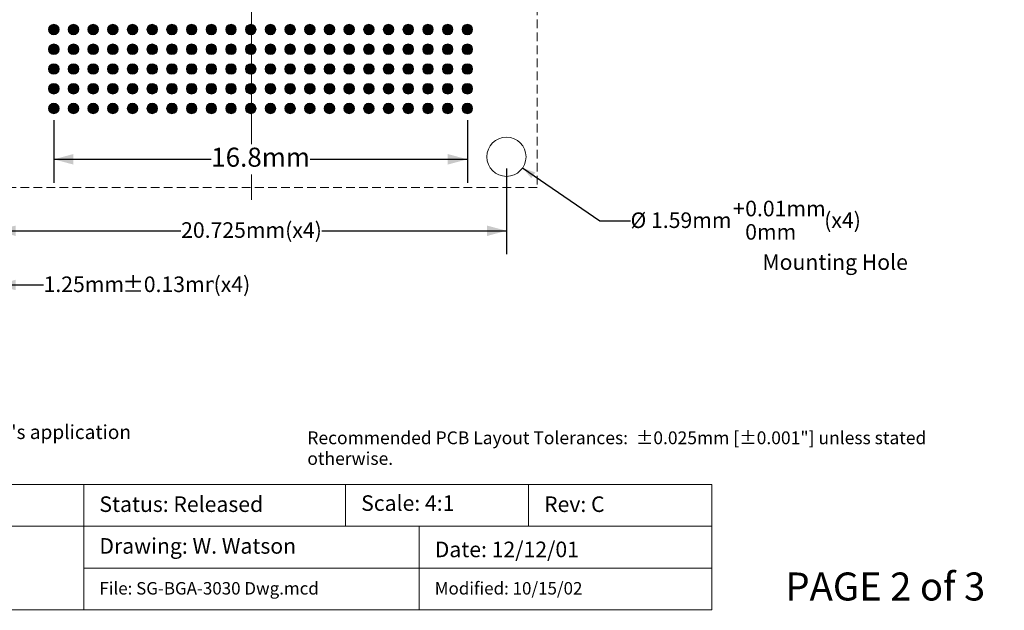
# Model space of a CAD drawing. Units: millimetres. Extents: x -5.9 to 59.1, y -180.9 to -132.5.
# Drawn here: x 16.8 to 56.8, y -180.9 to -156.9 of the extents above; entities that cross this region are included whole.
import ezdxf

# ---------------------------------------------------------------- set-up
doc = ezdxf.new("R2010")
doc.units = ezdxf.units.MM
doc.header["$LTSCALE"] = 6.35
doc.header["$PDMODE"] = 1
doc.header["$PDSIZE"] = -2
doc.linetypes.add('STYLE_12', pattern=[0.083328, 0.055557, -0.027771])
doc.layers.add('Dimension', color=7, linetype='Continuous', lineweight=5)
doc.layers.add('None', color=7, linetype='Continuous', lineweight=5)
doc.styles.add('@Batang', font='@Batang')
doc.styles.add('Arial', font='Arial')
doc.styles.add('Helvetica', font='Helvetica')
doc.styles.add('New Century Schlbk', font='New Century Schlbk')
doc.dimstyles.new('IE Standard', dxfattribs={"dimtxt": 0.631598, "dimasz": 0.79375, "dimexe": 0.9525, "dimexo": 0.47625, "dimgap": 0, "dimtad": 0, "dimtih": 1, "dimtoh": 1, "dimzin": 11, "dimdsep": 46, "dimtxsty": 'Helvetica', "dimblk": 'VW_FILLEDARROW', "dimcen": 0, "dimadec": 0, "dimazin": 0, "dimtfac": 1, "dimtix": 1, "dimtmove": 0, "dimatfit": 0, "dimldrblk": 'VW_FILLEDARROW-1', "dimfxl": 1, "dimfrac": 2, "dimtolj": 1, "dimtzin": 11, "dimarcsym": 0})

# ---------------------------------------------------------------- blocks, each defined once
blk = doc.blocks.new('*D6')
at = {"layer": 'Defpoints', "color": 0, "lineweight": 0}
for p in [(15.878, -162.497), (14.628, -163.747), (14.628, -167.7)]:
    blk.add_point(p, dxfattribs=at)
at = {"layer": 'Dimension', "color": 0, "linetype": 'Continuous', "lineweight": -2}
for p, q in [((15.878, -162.974), (15.878, -168.653)), ((14.628, -164.224), (14.628, -168.653)), ((14.628, -167.7), (12.878, -167.7)), ((15.878, -167.7), (14.628, -167.7)), ((15.878, -167.7), (17.8, -167.7))]:
    blk.add_line(p, q, dxfattribs=at)
at = {"layer": 'Dimension', "color": 0, "lineweight": -2}
for points in [[(14.628, -167.7), (13.834, -167.913), (13.834, -167.487)], [(15.878, -167.7), (16.672, -167.487), (16.672, -167.913)]]:
    blk.add_solid(points, dxfattribs=at)
at = {"color": 0, "linetype": 'Continuous', "lineweight": -2}
blk.add_wipeout([(17.8, -168.207), (21.01, -168.207), (21.01, -167.193), (17.8, -167.193)], dxfattribs=at).dxf.layer = 'Dimension'
at = {"layer": 'Dimension', "color": 0, "insert": (17.8, -167.355), "char_height": 0.6316, "attachment_point": 1, "line_spacing_factor": 0.96736, "style": 'Helvetica'}
blk.add_mtext('1.25mm', dxfattribs=at)
at = {"color": 0, "linetype": 'Continuous', "lineweight": -2}
blk.add_wipeout([(21.01, -168.207), (24.706, -168.207), (24.706, -167.193), (21.01, -167.193)], dxfattribs=at).dxf.layer = 'Dimension'
at = {"layer": 'Dimension', "color": 0, "insert": (21.01, -167.355), "char_height": 0.6316, "attachment_point": 1, "line_spacing_factor": 0.96736, "style": 'Helvetica'}
blk.add_mtext('±0.13mm', dxfattribs=at)
at = {"color": 0, "linetype": 'Continuous', "lineweight": -2}
blk.add_wipeout([(24.706, -168.207), (26.214, -168.207), (26.214, -167.193), (24.706, -167.193)], dxfattribs=at).dxf.layer = 'Dimension'
at = {"layer": 'Dimension', "color": 0, "insert": (24.706, -167.355), "char_height": 0.6316, "attachment_point": 1, "line_spacing_factor": 0.96736, "style": 'Helvetica'}
blk.add_mtext('(x4)', dxfattribs=at)
blk = doc.blocks.new('VW_FILLEDARROW')
at = {"color": 0, "lineweight": -2}
blk.add_solid([(0, 0), (-1, -0.268), (-1, 0.268)], dxfattribs=at)
blk = doc.blocks.new('VW_FILLEDARROW-1')
at = {"color": 0, "lineweight": -2}
blk.add_solid([(0, 0), (-0.666, -0.179), (-0.666, 0.179)], dxfattribs=at)
blk = doc.blocks.new('Group')
at = {"layer": 'None', "linetype": 'Continuous', "lineweight": 0}
h = blk.add_hatch(color=7, dxfattribs=at)
edge = h.paths.add_edge_path()
edge.add_arc((-8.6488, -1.85838), 0.215, 0, 360, ccw=False)
h = blk.add_hatch(color=7, dxfattribs=at)
edge = h.paths.add_edge_path()
edge.add_arc((-7.8488, -1.85838), 0.215, 0, 360, ccw=False)
h = blk.add_hatch(color=7, dxfattribs=at)
edge = h.paths.add_edge_path()
edge.add_arc((-7.0488, -1.85838), 0.215, 0, 360, ccw=False)
h = blk.add_hatch(color=7, dxfattribs=at)
edge = h.paths.add_edge_path()
edge.add_arc((-6.2488, -1.85838), 0.215, 0, 360, ccw=False)
h = blk.add_hatch(color=7, dxfattribs=at)
edge = h.paths.add_edge_path()
edge.add_arc((-5.4488, -1.85838), 0.215, 0, 360, ccw=False)
h = blk.add_hatch(color=7, dxfattribs=at)
edge = h.paths.add_edge_path()
edge.add_arc((-4.6488, -1.85838), 0.215, 0, 360, ccw=False)
h = blk.add_hatch(color=7, dxfattribs=at)
edge = h.paths.add_edge_path()
edge.add_arc((-3.8488, -1.85838), 0.215, 0, 360, ccw=False)
h = blk.add_hatch(color=7, dxfattribs=at)
edge = h.paths.add_edge_path()
edge.add_arc((-3.0488, -1.85838), 0.215, 0, 360, ccw=False)
h = blk.add_hatch(color=7, dxfattribs=at)
edge = h.paths.add_edge_path()
edge.add_arc((-2.2488, -1.85838), 0.215, 0, 360, ccw=False)
h = blk.add_hatch(color=7, dxfattribs=at)
edge = h.paths.add_edge_path()
edge.add_arc((-1.4488, -1.85838), 0.215, 0, 360, ccw=False)
h = blk.add_hatch(color=7, dxfattribs=at)
edge = h.paths.add_edge_path()
edge.add_arc((-0.6488, -1.85838), 0.215, 0, 360, ccw=False)
h = blk.add_hatch(color=7, dxfattribs=at)
edge = h.paths.add_edge_path()
edge.add_arc((0.1512, -1.85838), 0.215, 0, 360, ccw=False)
h = blk.add_hatch(color=7, dxfattribs=at)
edge = h.paths.add_edge_path()
edge.add_arc((0.9512, -1.85838), 0.215, 0, 360, ccw=False)
h = blk.add_hatch(color=7, dxfattribs=at)
edge = h.paths.add_edge_path()
edge.add_arc((1.7512, -1.85838), 0.215, 0, 360, ccw=False)
h = blk.add_hatch(color=7, dxfattribs=at)
edge = h.paths.add_edge_path()
edge.add_arc((2.5512, -1.85838), 0.215, 0, 360, ccw=False)
h = blk.add_hatch(color=7, dxfattribs=at)
edge = h.paths.add_edge_path()
edge.add_arc((3.3512, -1.85838), 0.215, 0, 360, ccw=False)
h = blk.add_hatch(color=7, dxfattribs=at)
edge = h.paths.add_edge_path()
edge.add_arc((4.1512, -1.85838), 0.215, 0, 360, ccw=False)
h = blk.add_hatch(color=7, dxfattribs=at)
edge = h.paths.add_edge_path()
edge.add_arc((4.9512, -1.85838), 0.215, 0, 360, ccw=False)
h = blk.add_hatch(color=7, dxfattribs=at)
edge = h.paths.add_edge_path()
edge.add_arc((5.7512, -1.85838), 0.215, 0, 360, ccw=False)
h = blk.add_hatch(color=7, dxfattribs=at)
edge = h.paths.add_edge_path()
edge.add_arc((6.5512, -1.85838), 0.215, 0, 360, ccw=False)
h = blk.add_hatch(color=7, dxfattribs=at)
edge = h.paths.add_edge_path()
edge.add_arc((7.3512, -1.85838), 0.215, 0, 360, ccw=False)
h = blk.add_hatch(color=7, dxfattribs=at)
edge = h.paths.add_edge_path()
edge.add_arc((8.1512, -1.85838), 0.215, 0, 360, ccw=False)
h = blk.add_hatch(color=7, dxfattribs=at)
edge = h.paths.add_edge_path()
edge.add_arc((-8.6488, -2.65838), 0.215, 0, 360, ccw=False)
h = blk.add_hatch(color=7, dxfattribs=at)
edge = h.paths.add_edge_path()
edge.add_arc((-7.8488, -2.65838), 0.215, 0, 360, ccw=False)
h = blk.add_hatch(color=7, dxfattribs=at)
edge = h.paths.add_edge_path()
edge.add_arc((-7.0488, -2.65838), 0.215, 0, 360, ccw=False)
h = blk.add_hatch(color=7, dxfattribs=at)
edge = h.paths.add_edge_path()
edge.add_arc((-6.2488, -2.65838), 0.215, 0, 360, ccw=False)
h = blk.add_hatch(color=7, dxfattribs=at)
edge = h.paths.add_edge_path()
edge.add_arc((-5.4488, -2.65838), 0.215, 0, 360, ccw=False)
h = blk.add_hatch(color=7, dxfattribs=at)
edge = h.paths.add_edge_path()
edge.add_arc((-4.6488, -2.65838), 0.215, 0, 360, ccw=False)
h = blk.add_hatch(color=7, dxfattribs=at)
edge = h.paths.add_edge_path()
edge.add_arc((-3.8488, -2.65838), 0.215, 0, 360, ccw=False)
h = blk.add_hatch(color=7, dxfattribs=at)
edge = h.paths.add_edge_path()
edge.add_arc((-3.0488, -2.65838), 0.215, 0, 360, ccw=False)
h = blk.add_hatch(color=7, dxfattribs=at)
edge = h.paths.add_edge_path()
edge.add_arc((-2.2488, -2.65838), 0.215, 0, 360, ccw=False)
h = blk.add_hatch(color=7, dxfattribs=at)
edge = h.paths.add_edge_path()
edge.add_arc((-1.4488, -2.65838), 0.215, 0, 360, ccw=False)
h = blk.add_hatch(color=7, dxfattribs=at)
edge = h.paths.add_edge_path()
edge.add_arc((-0.6488, -2.65838), 0.215, 0, 360, ccw=False)
h = blk.add_hatch(color=7, dxfattribs=at)
edge = h.paths.add_edge_path()
edge.add_arc((0.1512, -2.65838), 0.215, 0, 360, ccw=False)
h = blk.add_hatch(color=7, dxfattribs=at)
edge = h.paths.add_edge_path()
edge.add_arc((0.9512, -2.65838), 0.215, 0, 360, ccw=False)
h = blk.add_hatch(color=7, dxfattribs=at)
edge = h.paths.add_edge_path()
edge.add_arc((1.7512, -2.65838), 0.215, 0, 360, ccw=False)
h = blk.add_hatch(color=7, dxfattribs=at)
edge = h.paths.add_edge_path()
edge.add_arc((2.5512, -2.65838), 0.215, 0, 360, ccw=False)
h = blk.add_hatch(color=7, dxfattribs=at)
edge = h.paths.add_edge_path()
edge.add_arc((3.3512, -2.65838), 0.215, 0, 360, ccw=False)
h = blk.add_hatch(color=7, dxfattribs=at)
edge = h.paths.add_edge_path()
edge.add_arc((4.1512, -2.65838), 0.215, 0, 360, ccw=False)
h = blk.add_hatch(color=7, dxfattribs=at)
edge = h.paths.add_edge_path()
edge.add_arc((4.9512, -2.65838), 0.215, 0, 360, ccw=False)
h = blk.add_hatch(color=7, dxfattribs=at)
edge = h.paths.add_edge_path()
edge.add_arc((5.7512, -2.65838), 0.215, 0, 360, ccw=False)
h = blk.add_hatch(color=7, dxfattribs=at)
edge = h.paths.add_edge_path()
edge.add_arc((6.5512, -2.65838), 0.215, 0, 360, ccw=False)
h = blk.add_hatch(color=7, dxfattribs=at)
edge = h.paths.add_edge_path()
edge.add_arc((7.3512, -2.65838), 0.215, 0, 360, ccw=False)
h = blk.add_hatch(color=7, dxfattribs=at)
edge = h.paths.add_edge_path()
edge.add_arc((8.1512, -2.65838), 0.215, 0, 360, ccw=False)
h = blk.add_hatch(color=7, dxfattribs=at)
edge = h.paths.add_edge_path()
edge.add_arc((-8.6488, -3.45838), 0.215, 0, 360, ccw=False)
h = blk.add_hatch(color=7, dxfattribs=at)
edge = h.paths.add_edge_path()
edge.add_arc((-7.8488, -3.45838), 0.215, 0, 360, ccw=False)
h = blk.add_hatch(color=7, dxfattribs=at)
edge = h.paths.add_edge_path()
edge.add_arc((-7.0488, -3.45838), 0.215, 0, 360, ccw=False)
h = blk.add_hatch(color=7, dxfattribs=at)
edge = h.paths.add_edge_path()
edge.add_arc((-6.2488, -3.45838), 0.215, 0, 360, ccw=False)
h = blk.add_hatch(color=7, dxfattribs=at)
edge = h.paths.add_edge_path()
edge.add_arc((-5.4488, -3.45838), 0.215, 0, 360, ccw=False)
h = blk.add_hatch(color=7, dxfattribs=at)
edge = h.paths.add_edge_path()
edge.add_arc((-4.6488, -3.45838), 0.215, 0, 360, ccw=False)
h = blk.add_hatch(color=7, dxfattribs=at)
edge = h.paths.add_edge_path()
edge.add_arc((-3.8488, -3.45838), 0.215, 0, 360, ccw=False)
h = blk.add_hatch(color=7, dxfattribs=at)
edge = h.paths.add_edge_path()
edge.add_arc((-3.0488, -3.45838), 0.215, 0, 360, ccw=False)
h = blk.add_hatch(color=7, dxfattribs=at)
edge = h.paths.add_edge_path()
edge.add_arc((-2.2488, -3.45838), 0.215, 0, 360, ccw=False)
h = blk.add_hatch(color=7, dxfattribs=at)
edge = h.paths.add_edge_path()
edge.add_arc((-1.4488, -3.45838), 0.215, 0, 360, ccw=False)
h = blk.add_hatch(color=7, dxfattribs=at)
edge = h.paths.add_edge_path()
edge.add_arc((-0.6488, -3.45838), 0.215, 0, 360, ccw=False)
h = blk.add_hatch(color=7, dxfattribs=at)
edge = h.paths.add_edge_path()
edge.add_arc((0.1512, -3.45838), 0.215, 0, 360, ccw=False)
h = blk.add_hatch(color=7, dxfattribs=at)
edge = h.paths.add_edge_path()
edge.add_arc((0.9512, -3.45838), 0.215, 0, 360, ccw=False)
h = blk.add_hatch(color=7, dxfattribs=at)
edge = h.paths.add_edge_path()
edge.add_arc((1.7512, -3.45838), 0.215, 0, 360, ccw=False)
h = blk.add_hatch(color=7, dxfattribs=at)
edge = h.paths.add_edge_path()
edge.add_arc((2.5512, -3.45838), 0.215, 0, 360, ccw=False)
h = blk.add_hatch(color=7, dxfattribs=at)
edge = h.paths.add_edge_path()
edge.add_arc((3.3512, -3.45838), 0.215, 0, 360, ccw=False)
h = blk.add_hatch(color=7, dxfattribs=at)
edge = h.paths.add_edge_path()
edge.add_arc((4.1512, -3.45838), 0.215, 0, 360, ccw=False)
h = blk.add_hatch(color=7, dxfattribs=at)
edge = h.paths.add_edge_path()
edge.add_arc((4.9512, -3.45838), 0.215, 0, 360, ccw=False)
h = blk.add_hatch(color=7, dxfattribs=at)
edge = h.paths.add_edge_path()
edge.add_arc((5.7512, -3.45838), 0.215, 0, 360, ccw=False)
h = blk.add_hatch(color=7, dxfattribs=at)
edge = h.paths.add_edge_path()
edge.add_arc((6.5512, -3.45838), 0.215, 0, 360, ccw=False)
h = blk.add_hatch(color=7, dxfattribs=at)
edge = h.paths.add_edge_path()
edge.add_arc((7.3512, -3.45838), 0.215, 0, 360, ccw=False)
h = blk.add_hatch(color=7, dxfattribs=at)
edge = h.paths.add_edge_path()
edge.add_arc((8.1512, -3.45838), 0.215, 0, 360, ccw=False)
h = blk.add_hatch(color=7, dxfattribs=at)
edge = h.paths.add_edge_path()
edge.add_arc((-8.6488, -4.25838), 0.215, 0, 360, ccw=False)
h = blk.add_hatch(color=7, dxfattribs=at)
edge = h.paths.add_edge_path()
edge.add_arc((-7.8488, -4.25838), 0.215, 0, 360, ccw=False)
h = blk.add_hatch(color=7, dxfattribs=at)
edge = h.paths.add_edge_path()
edge.add_arc((-7.0488, -4.25838), 0.215, 0, 360, ccw=False)
h = blk.add_hatch(color=7, dxfattribs=at)
edge = h.paths.add_edge_path()
edge.add_arc((-6.2488, -4.25838), 0.215, 0, 360, ccw=False)
h = blk.add_hatch(color=7, dxfattribs=at)
edge = h.paths.add_edge_path()
edge.add_arc((-5.4488, -4.25838), 0.215, 0, 360, ccw=False)
h = blk.add_hatch(color=7, dxfattribs=at)
edge = h.paths.add_edge_path()
edge.add_arc((-4.6488, -4.25838), 0.215, 0, 360, ccw=False)
h = blk.add_hatch(color=7, dxfattribs=at)
edge = h.paths.add_edge_path()
edge.add_arc((-3.8488, -4.25838), 0.215, 0, 360, ccw=False)
h = blk.add_hatch(color=7, dxfattribs=at)
edge = h.paths.add_edge_path()
edge.add_arc((-3.0488, -4.25838), 0.215, 0, 360, ccw=False)
h = blk.add_hatch(color=7, dxfattribs=at)
edge = h.paths.add_edge_path()
edge.add_arc((-2.2488, -4.25838), 0.215, 0, 360, ccw=False)
h = blk.add_hatch(color=7, dxfattribs=at)
edge = h.paths.add_edge_path()
edge.add_arc((-1.4488, -4.25838), 0.215, 0, 360, ccw=False)
h = blk.add_hatch(color=7, dxfattribs=at)
edge = h.paths.add_edge_path()
edge.add_arc((-0.6488, -4.25838), 0.215, 0, 360, ccw=False)
h = blk.add_hatch(color=7, dxfattribs=at)
edge = h.paths.add_edge_path()
edge.add_arc((0.1512, -4.25838), 0.215, 0, 360, ccw=False)
h = blk.add_hatch(color=7, dxfattribs=at)
edge = h.paths.add_edge_path()
edge.add_arc((0.9512, -4.25838), 0.215, 0, 360, ccw=False)
h = blk.add_hatch(color=7, dxfattribs=at)
edge = h.paths.add_edge_path()
edge.add_arc((1.7512, -4.25838), 0.215, 0, 360, ccw=False)
h = blk.add_hatch(color=7, dxfattribs=at)
edge = h.paths.add_edge_path()
edge.add_arc((2.5512, -4.25838), 0.215, 0, 360, ccw=False)
h = blk.add_hatch(color=7, dxfattribs=at)
edge = h.paths.add_edge_path()
edge.add_arc((3.3512, -4.25838), 0.215, 0, 360, ccw=False)
h = blk.add_hatch(color=7, dxfattribs=at)
edge = h.paths.add_edge_path()
edge.add_arc((4.1512, -4.25838), 0.215, 0, 360, ccw=False)
h = blk.add_hatch(color=7, dxfattribs=at)
edge = h.paths.add_edge_path()
edge.add_arc((4.9512, -4.25838), 0.215, 0, 360, ccw=False)
h = blk.add_hatch(color=7, dxfattribs=at)
edge = h.paths.add_edge_path()
edge.add_arc((5.7512, -4.25838), 0.215, 0, 360, ccw=False)
h = blk.add_hatch(color=7, dxfattribs=at)
edge = h.paths.add_edge_path()
edge.add_arc((6.5512, -4.25838), 0.215, 0, 360, ccw=False)
h = blk.add_hatch(color=7, dxfattribs=at)
edge = h.paths.add_edge_path()
edge.add_arc((7.3512, -4.25838), 0.215, 0, 360, ccw=False)
h = blk.add_hatch(color=7, dxfattribs=at)
edge = h.paths.add_edge_path()
edge.add_arc((8.1512, -4.25838), 0.215, 0, 360, ccw=False)
h = blk.add_hatch(color=7, dxfattribs=at)
edge = h.paths.add_edge_path()
edge.add_arc((-8.6488, -5.05838), 0.215, 0, 360, ccw=False)
h = blk.add_hatch(color=7, dxfattribs=at)
edge = h.paths.add_edge_path()
edge.add_arc((-7.8488, -5.05838), 0.215, 0, 360, ccw=False)
h = blk.add_hatch(color=7, dxfattribs=at)
edge = h.paths.add_edge_path()
edge.add_arc((-7.0488, -5.05838), 0.215, 0, 360, ccw=False)
h = blk.add_hatch(color=7, dxfattribs=at)
edge = h.paths.add_edge_path()
edge.add_arc((-6.2488, -5.05838), 0.215, 0, 360, ccw=False)
h = blk.add_hatch(color=7, dxfattribs=at)
edge = h.paths.add_edge_path()
edge.add_arc((-5.4488, -5.05838), 0.215, 0, 360, ccw=False)
h = blk.add_hatch(color=7, dxfattribs=at)
edge = h.paths.add_edge_path()
edge.add_arc((-4.6488, -5.05838), 0.215, 0, 360, ccw=False)
h = blk.add_hatch(color=7, dxfattribs=at)
edge = h.paths.add_edge_path()
edge.add_arc((-3.8488, -5.05838), 0.215, 0, 360, ccw=False)
h = blk.add_hatch(color=7, dxfattribs=at)
edge = h.paths.add_edge_path()
edge.add_arc((-3.0488, -5.05838), 0.215, 0, 360, ccw=False)
h = blk.add_hatch(color=7, dxfattribs=at)
edge = h.paths.add_edge_path()
edge.add_arc((-2.2488, -5.05838), 0.215, 0, 360, ccw=False)
h = blk.add_hatch(color=7, dxfattribs=at)
edge = h.paths.add_edge_path()
edge.add_arc((-1.4488, -5.05838), 0.215, 0, 360, ccw=False)
h = blk.add_hatch(color=7, dxfattribs=at)
edge = h.paths.add_edge_path()
edge.add_arc((-0.6488, -5.05838), 0.215, 0, 360, ccw=False)
h = blk.add_hatch(color=7, dxfattribs=at)
edge = h.paths.add_edge_path()
edge.add_arc((0.1512, -5.05838), 0.215, 0, 360, ccw=False)
h = blk.add_hatch(color=7, dxfattribs=at)
edge = h.paths.add_edge_path()
edge.add_arc((0.9512, -5.05838), 0.215, 0, 360, ccw=False)
h = blk.add_hatch(color=7, dxfattribs=at)
edge = h.paths.add_edge_path()
edge.add_arc((1.7512, -5.05838), 0.215, 0, 360, ccw=False)
h = blk.add_hatch(color=7, dxfattribs=at)
edge = h.paths.add_edge_path()
edge.add_arc((2.5512, -5.05838), 0.215, 0, 360, ccw=False)
h = blk.add_hatch(color=7, dxfattribs=at)
edge = h.paths.add_edge_path()
edge.add_arc((3.3512, -5.05838), 0.215, 0, 360, ccw=False)
h = blk.add_hatch(color=7, dxfattribs=at)
edge = h.paths.add_edge_path()
edge.add_arc((4.1512, -5.05838), 0.215, 0, 360, ccw=False)
h = blk.add_hatch(color=7, dxfattribs=at)
edge = h.paths.add_edge_path()
edge.add_arc((4.9512, -5.05838), 0.215, 0, 360, ccw=False)
h = blk.add_hatch(color=7, dxfattribs=at)
edge = h.paths.add_edge_path()
edge.add_arc((5.7512, -5.05838), 0.215, 0, 360, ccw=False)
h = blk.add_hatch(color=7, dxfattribs=at)
edge = h.paths.add_edge_path()
edge.add_arc((6.5512, -5.05838), 0.215, 0, 360, ccw=False)
h = blk.add_hatch(color=7, dxfattribs=at)
edge = h.paths.add_edge_path()
edge.add_arc((7.3512, -5.05838), 0.215, 0, 360, ccw=False)
h = blk.add_hatch(color=7, dxfattribs=at)
edge = h.paths.add_edge_path()
edge.add_arc((8.1512, -5.05838), 0.215, 0, 360, ccw=False)
at = {"layer": 'None', "color": 7, "linetype": 'Continuous', "lineweight": 9}
for centre in [(-8.6488, -1.85838), (-7.8488, -1.85838), (-7.0488, -1.85838), (-6.2488, -1.85838), (-5.4488, -1.85838), (-4.6488, -1.85838), (-3.8488, -1.85838), (-3.0488, -1.85838), (-2.2488, -1.85838), (-1.4488, -1.85838), (-0.6488, -1.85838), (0.1512, -1.85838), (0.9512, -1.85838), (1.7512, -1.85838), (2.5512, -1.85838), (3.3512, -1.85838), (4.1512, -1.85838), (4.9512, -1.85838), (5.7512, -1.85838), (6.5512, -1.85838), (7.3512, -1.85838), (8.1512, -1.85838), (-8.6488, -2.65838), (-7.8488, -2.65838), (-7.0488, -2.65838), (-6.2488, -2.65838), (-5.4488, -2.65838), (-4.6488, -2.65838), (-3.8488, -2.65838), (-3.0488, -2.65838), (-2.2488, -2.65838), (-1.4488, -2.65838), (-0.6488, -2.65838), (0.1512, -2.65838), (0.9512, -2.65838), (1.7512, -2.65838), (2.5512, -2.65838), (3.3512, -2.65838), (4.1512, -2.65838), (4.9512, -2.65838), (5.7512, -2.65838), (6.5512, -2.65838), (7.3512, -2.65838), (8.1512, -2.65838), (-8.6488, -3.45838), (-7.8488, -3.45838), (-7.0488, -3.45838), (-6.2488, -3.45838), (-5.4488, -3.45838), (-4.6488, -3.45838), (-3.8488, -3.45838), (-3.0488, -3.45838), (-2.2488, -3.45838), (-1.4488, -3.45838), (-0.6488, -3.45838), (0.1512, -3.45838), (0.9512, -3.45838), (1.7512, -3.45838), (2.5512, -3.45838), (3.3512, -3.45838), (4.1512, -3.45838), (4.9512, -3.45838), (5.7512, -3.45838), (6.5512, -3.45838), (7.3512, -3.45838), (8.1512, -3.45838), (-8.6488, -4.25838), (-7.8488, -4.25838), (-7.0488, -4.25838), (-6.2488, -4.25838), (-5.4488, -4.25838), (-4.6488, -4.25838), (-3.8488, -4.25838), (-3.0488, -4.25838), (-2.2488, -4.25838), (-1.4488, -4.25838), (-0.6488, -4.25838), (0.1512, -4.25838), (0.9512, -4.25838), (1.7512, -4.25838), (2.5512, -4.25838), (3.3512, -4.25838), (4.1512, -4.25838), (4.9512, -4.25838), (5.7512, -4.25838), (6.5512, -4.25838), (7.3512, -4.25838), (8.1512, -4.25838), (-8.6488, -5.05838), (-7.8488, -5.05838), (-7.0488, -5.05838), (-6.2488, -5.05838), (-5.4488, -5.05838), (-4.6488, -5.05838), (-3.8488, -5.05838), (-3.0488, -5.05838), (-2.2488, -5.05838), (-1.4488, -5.05838), (-0.6488, -5.05838), (0.1512, -5.05838), (0.9512, -5.05838), (1.7512, -5.05838), (2.5512, -5.05838), (3.3512, -5.05838), (4.1512, -5.05838), (4.9512, -5.05838), (5.7512, -5.05838), (6.5512, -5.05838), (7.3512, -5.05838), (8.1512, -5.05838)]:
    blk.add_circle(centre, 0.215, dxfattribs=at)
blk = doc.blocks.new('Group-1')
at = {"layer": 'None', "color": 1, "linetype": 'Continuous', "lineweight": 5}
for p, q in [((-0.6238, 15.45412), (-0.6238, 4.46662)), ((-0.6238, 2.71662), (-0.6238, 3.96662)), ((-12.7363, 3.34162), (-1.7488, 3.34162)), ((-1.2488, 3.34162), (0.0012, 3.34162)), ((0.5012, 3.34162), (11.4887, 3.34162)), ((-0.6238, 2.21662), (-0.6238, -8.77088))]:
    blk.add_line(p, q, dxfattribs=at)
blk = doc.blocks.new('Group-2')
at = {"layer": 'None', "color": 7, "linetype": 'STYLE_12', "lineweight": 9}
blk.add_lwpolyline([(-12.2363, 14.95412), (10.9887, 14.95412), (10.9887, -8.27088), (-12.2363, -8.27088)], close=True, dxfattribs=at)
at = {"layer": 'None', "color": 7, "linetype": 'Continuous', "lineweight": 9}
blk.add_circle((9.7387, -7.02088), 0.795, dxfattribs=at)
at = {"layer": 'Dimension', "color": 7}
blk.add_blockref('Group-1', (0, 0), dxfattribs=at)
at = {"layer": 'None', "color": 7}
blk.add_blockref('Group', (0, 0), dxfattribs=at)
blk = doc.blocks.new('Group-3')
at = {"layer": 'None', "color": 7}
blk.add_blockref('Group-2', (0, 0), dxfattribs=at)
blk = doc.blocks.new('*D17')
at = {"layer": 'Defpoints', "color": 0, "lineweight": 0}
for p in [(35.947, -162.048), (37.259, -162.947)]:
    blk.add_point(p, dxfattribs=at)
at = {"layer": 'Dimension', "color": 0, "linetype": 'Continuous', "lineweight": -2}
for p, q in [((37.259, -162.947), (40.4, -165.1)), ((40.4, -165.1), (41.9, -165.1))]:
    blk.add_line(p, q, dxfattribs=at)
at = {"layer": 'Dimension', "color": 0, "lineweight": -2}
blk.add_solid([(37.259, -162.947), (37.774, -163.134), (37.611, -163.366)], dxfattribs=at)
at = {"color": 0, "linetype": 'Continuous', "lineweight": -2}
blk.add_wipeout([(41.644, -165.607), (45.789, -165.607), (45.789, -164.593), (41.644, -164.593)], dxfattribs=at).dxf.layer = 'Dimension'
at = {"layer": 'Dimension', "color": 0, "insert": (41.644, -164.755), "char_height": 0.6316, "attachment_point": 1, "line_spacing_factor": 0.96736, "style": 'Helvetica'}
blk.add_mtext('Ø 1.59mm', dxfattribs=at)
at = {"color": 0, "linetype": 'Continuous', "lineweight": -2}
blk.add_wipeout([(45.789, -165.133), (46.301, -165.133), (46.301, -164.119), (45.789, -164.119)], dxfattribs=at).dxf.layer = 'Dimension'
at = {"layer": 'Dimension', "color": 0, "insert": (46.045, -164.281), "char_height": 0.632, "attachment_point": 2, "line_spacing_factor": 0.96736, "style": 'Helvetica'}
blk.add_mtext('+', dxfattribs=at)
at = {"color": 0, "linetype": 'Continuous', "lineweight": -2}
blk.add_wipeout([(46.301, -165.133), (49.511, -165.133), (49.511, -164.119), (46.301, -164.119)], dxfattribs=at).dxf.layer = 'Dimension'
at = {"layer": 'Dimension', "color": 0, "insert": (46.301, -164.281), "char_height": 0.6316, "attachment_point": 1, "line_spacing_factor": 0.96736, "style": 'Helvetica'}
blk.add_mtext('0.01mm', dxfattribs=at)
at = {"color": 0, "linetype": 'Continuous', "lineweight": -2}
for points in [[(49.511, -165.607), (51.019, -165.607), (51.019, -164.593), (49.511, -164.593)], [(46.301, -166.081), (48.276, -166.081), (48.276, -165.067), (46.301, -165.067)]]:
    blk.add_wipeout(points, dxfattribs=at).dxf.layer = 'Dimension'
at = {"layer": 'Dimension', "color": 0, "char_height": 0.6316, "attachment_point": 1, "line_spacing_factor": 0.96736, "style": 'Helvetica'}
for s, insert in [('(x4)', (49.511, -164.755)), ('0mm', (46.301, -165.229))]:
    blk.add_mtext(s, dxfattribs=dict(at, insert=insert))
blk = doc.blocks.new('*D18')
at = {"layer": 'Defpoints', "color": 0, "lineweight": 0}
for p in [(15.878, -162.497), (36.603, -162.497), (15.878, -165.5)]:
    blk.add_point(p, dxfattribs=at)
at = {"layer": 'Dimension', "color": 0, "linetype": 'Continuous', "lineweight": -2}
for p, q in [((15.878, -162.974), (15.878, -166.453)), ((36.603, -162.974), (36.603, -166.453)), ((15.878, -165.5), (36.603, -165.5))]:
    blk.add_line(p, q, dxfattribs=at)
at = {"layer": 'Dimension', "color": 0, "lineweight": -2}
for points in [[(15.878, -165.5), (16.672, -165.287), (16.672, -165.713)], [(36.603, -165.5), (35.809, -165.713), (35.809, -165.287)]]:
    blk.add_solid(points, dxfattribs=at)
at = {"color": 0, "linetype": 'Continuous', "lineweight": -2}
blk.add_wipeout([(23.388, -166.007), (29.094, -166.007), (29.094, -164.993), (23.388, -164.993)], dxfattribs=at).dxf.layer = 'Dimension'
at = {"layer": 'Dimension', "color": 0, "insert": (23.388, -165.155), "char_height": 0.6316, "attachment_point": 1, "line_spacing_factor": 0.96736, "style": 'Helvetica'}
blk.add_mtext('20.725mm(x4)', dxfattribs=at)
blk = doc.blocks.new('*D19')
at = {"layer": 'Defpoints', "color": 0, "lineweight": 0}
for p in [(18.216, -160.535), (35.016, -160.535), (18.216, -162.6)]:
    blk.add_point(p, dxfattribs=at)
at = {"layer": 'Dimension', "color": 0, "linetype": 'Continuous', "lineweight": -2}
for p, q in [((18.216, -161.011), (18.216, -163.553)), ((35.016, -161.011), (35.016, -163.553)), ((18.216, -162.6), (35.016, -162.6))]:
    blk.add_line(p, q, dxfattribs=at)
at = {"layer": 'Dimension', "color": 0, "lineweight": -2}
for points in [[(18.216, -162.6), (19.009, -162.387), (19.009, -162.813)], [(35.016, -162.6), (34.222, -162.813), (34.222, -162.387)]]:
    blk.add_solid(points, dxfattribs=at)
at = {"color": 0, "linetype": 'Continuous', "lineweight": -2}
blk.add_wipeout([(24.61, -163.209), (28.621, -163.209), (28.621, -161.991), (24.61, -161.991)], dxfattribs=at).dxf.layer = 'Dimension'
at = {"layer": 'Dimension', "color": 0, "insert": (24.61, -162.127), "char_height": 0.7745, "attachment_point": 1, "line_spacing_factor": 0.946705, "style": '@Batang'}
blk.add_mtext('16.8mm', dxfattribs=at)

msp = doc.modelspace()

# ---------------------------------------------------------------- texts
at = {"layer": 'None', "color": 7, "insert": (28.51451, -173.6411), "char_height": 0.520484, "width": 28.552695, "attachment_point": 1, "line_spacing_factor": 0.96736, "style": 'Helvetica'}
msp.add_mtext('Recommended PCB Layout Tolerances:  ±0.025mm [±0.001"] unless stated otherwise.\\P', dxfattribs=at)

# ---------------------------------------------------------------- dimensions: what is measured, and where the dimension line sits
at = {"layer": 'Dimension', "color": 1, "linetype": 'Continuous', "lineweight": 5}
dim = msp.add_linear_dim(base=(14.62811, -167.70001), p1=(15.87811, -162.49745), p2=(14.62811, -163.74745), dimstyle='IE Standard', override={"dimgap": 0.099219, "dimpost": '<>mm(x4)', "dimtxsty": 'Arial', "dimtol": 1, "dimtp": 0.13, "dimtm": 0.13, "dimtix": 0}, dxfattribs=at)
dim.commit()
dim.dimension.update_dxf_attribs({"geometry": '*D6', "text_midpoint": (17.8, -167.70001), "dimtype": 128})

# ---------------------------------------------------------------- wipeouts: each hides what was drawn before it
at = {"color": 7, "linetype": 'Continuous', "lineweight": 5}
msp.add_wipeout([(19.43221, -175.79928), (30.06623, -175.79928), (30.06623, -177.4926), (19.43221, -177.4926)], dxfattribs=at).dxf.layer = 'Dimension'
at = {"color": 1, "linetype": 'Continuous', "lineweight": 5}
msp.add_wipeout([(47.00112, -167.30713), (52.69845, -167.30713), (52.69845, -166.2929), (47.00112, -166.2929)], dxfattribs=at).dxf.layer = 'None'
at = {"color": 1, "linetype": 'Continuous', "lineweight": 15}
msp.add_wipeout([(-5.73279, -174.14969), (21.04039, -174.14969), (21.04039, -173.23688), (-5.73279, -173.23688)], dxfattribs=at).dxf.layer = 'None'
at = {"color": 7, "linetype": 'Continuous', "lineweight": 9}
msp.add_wipeout([(47.93721, -180.9011), (56.82721, -180.9011), (56.82721, -179.07547), (47.93721, -179.07547)], dxfattribs=at).dxf.layer = 'None'

# ---------------------------------------------------------------- next in the draw order: linework, layer by layer
at = {"layer": 'Dimension', "color": 7, "linetype": 'Continuous', "lineweight": 5}
msp.add_lwpolyline([(19.43221, -175.79928), (30.06623, -175.79928), (30.06623, -177.4926), (19.43221, -177.4926)], close=True, dxfattribs=at)

# ---------------------------------------------------------------- next in the draw order: block references
at = {"layer": 'None', "color": 7}
msp.add_blockref('Group-3', (26.86441, -155.47657), dxfattribs=at)

# ---------------------------------------------------------------- next in the draw order: texts
at = {"layer": 'None', "color": 1, "attachment_point": 1, "line_spacing_factor": 0.96736}
for s, insert, char_height, style in [('Mounting Hole', (47.00112, -166.45505), 0.6315977, 'New Century Schlbk'), ("NOTE: Steel backing plate may be required based on end user's application", (-5.73279, -173.38281), 0.5684408, 'Arial')]:
    msp.add_mtext(s, dxfattribs=dict(at, insert=insert, char_height=char_height, style=style))
at = {"layer": 'None', "color": 7, "attachment_point": 1, "line_spacing_factor": 0.96736, "style": 'Arial'}
for s, insert, char_height in [('Status: Released', (20.06721, -176.27873), 0.6316012), ('PAGE 2 of 3', (47.93721, -179.36734), 1.1368815)]:
    msp.add_mtext(s, dxfattribs=dict(at, insert=insert, char_height=char_height))

# ---------------------------------------------------------------- next in the draw order: dimensions: what is measured, and where the dimension line sits
at = {"layer": 'Dimension', "color": 1, "linetype": 'Continuous', "lineweight": 5}
dim = msp.add_diameter_dim_2p(p1=(35.94737, -162.04797), p2=(37.25885, -162.94693), dimstyle='IE Standard', override={"dimgap": 0.099219, "dimpost": 'mm(x4)', "dimtxsty": 'Arial', "dimblk": 'VW_FILLEDARROW-1', "dimse1": 1, "dimse2": 1, "dimtol": 1, "dimtp": 0.01, "dimtix": 0, "dimtofl": 0, "dimatfit": 0}, dxfattribs=at)
dim.commit()
dim.dimension.update_dxf_attribs({"geometry": '*D17', "text_midpoint": (41.89998, -165.10003)})

# ---------------------------------------------------------------- next in the draw order: wipeouts: each hides what was drawn before it
at = {"color": 7, "linetype": 'Continuous', "lineweight": 5}
msp.add_wipeout([(30.06623, -175.79928), (37.49796, -175.79928), (37.49796, -177.4926), (30.06623, -177.4926)], dxfattribs=at).dxf.layer = 'Dimension'

# ---------------------------------------------------------------- next in the draw order: linework, layer by layer
at = {"layer": 'Dimension', "color": 7, "linetype": 'Continuous', "lineweight": 5}
msp.add_lwpolyline([(30.06623, -175.79928), (37.49796, -175.79928), (37.49796, -177.4926), (30.06623, -177.4926)], close=True, dxfattribs=at)

# ---------------------------------------------------------------- next in the draw order: dimensions: what is measured, and where the dimension line sits
at = {"layer": 'Dimension', "color": 1, "linetype": 'Continuous', "lineweight": 5}
dim = msp.add_linear_dim(base=(15.87811, -165.50001), p1=(36.60311, -162.49745), p2=(15.87811, -162.49745), dimstyle='IE Standard', override={"dimgap": 0.099219, "dimdec": 3, "dimpost": '<>mm(x4)', "dimtxsty": 'Arial'}, dxfattribs=at)
dim.commit()
dim.dimension.update_dxf_attribs({"geometry": '*D18', "text_midpoint": (26.24061, -165.50001)})

# ---------------------------------------------------------------- next in the draw order: dimensions: what is measured, and where the dimension line sits
dim = msp.add_linear_dim(base=(18.21561, -162.6), p1=(35.01561, -160.53495), p2=(18.21561, -160.53495), dimstyle='IE Standard', override={"dimtxt": 0.774457, "dimgap": 0.099219, "dimpost": '<>mm', "dimtxsty": '@Batang'}, dxfattribs=at)
dim.commit()
dim.dimension.update_dxf_attribs({"geometry": '*D19', "text_midpoint": (26.61561, -162.6)})

# ---------------------------------------------------------------- next in the draw order: wipeouts: each hides what was drawn before it
at = {"color": 7, "linetype": 'Continuous', "lineweight": 5}
for points, layer in [([(37.49796, -175.79928), (44.94016, -175.79928), (44.94016, -177.4926), (37.49796, -177.4926)], 'Dimension'), ([(19.43221, -177.4926), (33.0553, -177.4926), (33.0553, -179.18596), (19.43221, -179.18596)], 'Dimension'), ([(30.70123, -177.08682), (34.64353, -177.08682), (34.64353, -176.07258), (30.70123, -176.07258)], 'None')]:
    msp.add_wipeout(points, dxfattribs=at).dxf.layer = layer

# ---------------------------------------------------------------- next in the draw order: linework, layer by layer
at = {"layer": 'Dimension', "color": 7, "linetype": 'Continuous', "lineweight": 5}
for points in [[(37.49796, -175.79928), (44.94016, -175.79928), (44.94016, -177.4926), (37.49796, -177.4926)], [(19.43221, -177.4926), (33.0553, -177.4926), (33.0553, -179.18596), (19.43221, -179.18596)]]:
    msp.add_lwpolyline(points, close=True, dxfattribs=at)

# ---------------------------------------------------------------- next in the draw order: texts
at = {"layer": 'None', "color": 7, "attachment_point": 1, "line_spacing_factor": 0.96736, "style": 'Arial'}
for s, insert, char_height in [('Scale: 4:1', (30.70123, -176.23473), 0.631601), ('Rev: C', (38.13296, -176.28014), 0.631601), ('Drawing: W. Watson', (20.06721, -177.97348), 0.6316012)]:
    msp.add_mtext(s, dxfattribs=dict(at, insert=insert, char_height=char_height))

# ---------------------------------------------------------------- next in the draw order: wipeouts: each hides what was drawn before it
at = {"color": 7, "linetype": 'Continuous', "lineweight": 5}
msp.add_wipeout([(33.0553, -177.4926), (44.94016, -177.4926), (44.94016, -179.18596), (33.0553, -179.18596)], dxfattribs=at).dxf.layer = 'Dimension'

# ---------------------------------------------------------------- next in the draw order: linework, layer by layer
at = {"layer": 'Dimension', "color": 7, "linetype": 'Continuous', "lineweight": 5}
msp.add_lwpolyline([(33.0553, -177.4926), (44.94016, -177.4926), (44.94016, -179.18596), (33.0553, -179.18596)], close=True, dxfattribs=at)

# ---------------------------------------------------------------- next in the draw order: texts
at = {"layer": 'None', "color": 7, "insert": (33.6903, -178.1144), "char_height": 0.6316012, "attachment_point": 1, "line_spacing_factor": 0.96736, "style": 'Arial'}
msp.add_mtext('Date: 12/12/01', dxfattribs=at)

# ---------------------------------------------------------------- next in the draw order: wipeouts: each hides what was drawn before it
at = {"color": 7, "linetype": 'Continuous', "lineweight": 5}
msp.add_wipeout([(33.0553, -179.18596), (44.94016, -179.18596), (44.94016, -180.87928), (33.0553, -180.87928)], dxfattribs=at).dxf.layer = 'Dimension'

# ---------------------------------------------------------------- next in the draw order: linework, layer by layer
at = {"layer": 'Dimension', "color": 7, "linetype": 'Continuous', "lineweight": 5}
msp.add_lwpolyline([(33.0553, -179.18596), (44.94016, -179.18596), (44.94016, -180.87928), (33.0553, -180.87928)], close=True, dxfattribs=at)

# ---------------------------------------------------------------- next in the draw order: texts
at = {"layer": 'None', "color": 7, "insert": (33.6903, -179.75664), "char_height": 0.5052803, "attachment_point": 1, "line_spacing_factor": 0.96736, "style": 'Arial'}
msp.add_mtext('Modified: 10/15/02 ', dxfattribs=at)

# ---------------------------------------------------------------- next in the draw order: wipeouts: each hides what was drawn before it
at = {"color": 7, "linetype": 'Continuous', "lineweight": 5}
msp.add_wipeout([(19.43221, -179.18596), (33.0553, -179.18596), (33.0553, -180.87928), (19.43221, -180.87928)], dxfattribs=at).dxf.layer = 'Dimension'

# ---------------------------------------------------------------- next in the draw order: linework, layer by layer
at = {"layer": 'Dimension', "color": 7, "linetype": 'Continuous', "lineweight": 5}
msp.add_lwpolyline([(19.43221, -179.18596), (33.0553, -179.18596), (33.0553, -180.87928), (19.43221, -180.87928)], close=True, dxfattribs=at)

# ---------------------------------------------------------------- next in the draw order: texts
at = {"layer": 'None', "color": 7, "insert": (20.06721, -179.75664), "char_height": 0.5052803, "attachment_point": 1, "line_spacing_factor": 0.96736, "style": 'Arial'}
msp.add_mtext('File: SG-BGA-3030 Dwg.mcd', dxfattribs=at)

# ---------------------------------------------------------------- next in the draw order: wipeouts: each hides what was drawn before it
at = {"color": 7, "linetype": 'Continuous', "lineweight": 5}
msp.add_wipeout([(-5.87254, -177.4926), (19.43221, -177.4926), (19.43221, -180.87928), (-5.87254, -180.87928)], dxfattribs=at).dxf.layer = 'Dimension'

# ---------------------------------------------------------------- next in the draw order: linework, layer by layer
at = {"layer": 'Dimension', "color": 7, "linetype": 'Continuous', "lineweight": 5}
msp.add_lwpolyline([(-5.87254, -177.4926), (19.43221, -177.4926), (19.43221, -180.87928), (-5.87254, -180.87928)], close=True, dxfattribs=at)

# ---------------------------------------------------------------- next in the draw order: wipeouts: each hides what was drawn before it
at = {"color": 7, "linetype": 'Continuous', "lineweight": 5}
msp.add_wipeout([(-5.87254, -175.79928), (19.43221, -175.79928), (19.43221, -177.4926), (-5.87254, -177.4926)], dxfattribs=at).dxf.layer = 'Dimension'

# ---------------------------------------------------------------- next in the draw order: linework, layer by layer
at = {"layer": 'Dimension', "color": 7, "linetype": 'Continuous', "lineweight": 5}
msp.add_lwpolyline([(-5.87254, -175.79928), (19.43221, -175.79928), (19.43221, -177.4926), (-5.87254, -177.4926)], close=True, dxfattribs=at)

doc.saveas('drawing.dxf')
